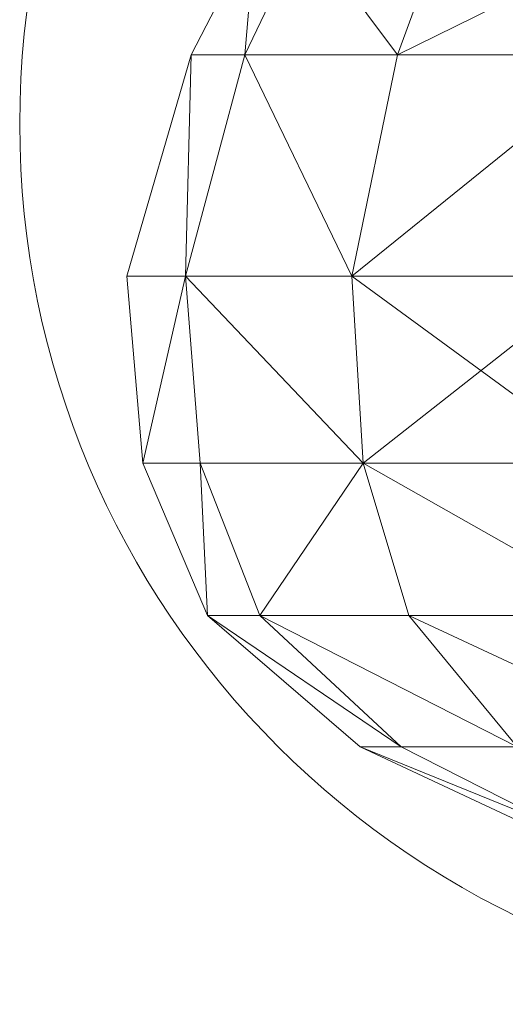
# Model space of a CAD drawing. Units: metres. Extents: x -0.164 to 0.164, y 0.185 to 0.248.
# Drawn here: x -0.028 to -0.012, y 0.185 to 0.216 of the extents above; entities that cross this region are included whole.
import ezdxf

# ---------------------------------------------------------------- set-up
doc = ezdxf.new("R2010")
doc.units = ezdxf.units.M
doc.header["$MEASUREMENT"] = 0
doc.layers.add('Calque21', color=7, linetype='Continuous')
doc.layers.add('Nouveau calque 6', color=7, linetype='Continuous')

# ---------------------------------------------------------------- blocks, each defined once
blk = doc.blocks.new('louis5dPM')
at = {"layer": 'Nouveau calque 6', "color": 202, "linetype": 'Continuous', "lineweight": 0}
blk.add_circle((0.000178, 0.213001), 0.028099, dxfattribs=at)
at = {"layer": 'Calque21', "color": 40, "linetype": 'Continuous', "lineweight": 0}
mesh = blk.add_polyface(dxfattribs=at)
corners = [(-0.020398, 0.21918, 1.598524), (-0.020743, 0.215205, 1.607115), (-0.022452, 0.215205, 1.598524)]
mesh.append_faces([[corners[k] for k in face] for face in [(0, 1, 2)]], dxfattribs={"color": 40})
mesh = blk.add_polyface(dxfattribs=at)
corners = [(-0.020398, 0.21918, 1.598524), (-0.022452, 0.215205, 1.598524), (-0.020743, 0.215205, 1.589932)]
mesh.append_faces([[corners[k] for k in face] for face in [(0, 1, 2)]], dxfattribs={"color": 40})
mesh = blk.add_polyface(dxfattribs=at)
corners = [(-0.020398, 0.21918, 1.598524), (-0.018845, 0.21918, 1.606329), (-0.020743, 0.215205, 1.607115)]
mesh.append_faces([[corners[k] for k in face] for face in [(0, 1, 2)]], dxfattribs={"color": 40})
mesh = blk.add_polyface(dxfattribs=at)
corners = [(-0.018845, 0.21918, 1.606329), (-0.015876, 0.215205, 1.6144), (-0.020743, 0.215205, 1.607115)]
mesh.append_faces([[corners[k] for k in face] for face in [(0, 1, 2)]], dxfattribs={"color": 40})
mesh = blk.add_polyface(dxfattribs=at)
corners = [(-0.018845, 0.21918, 1.590718), (-0.020743, 0.215205, 1.589932), (-0.015876, 0.215205, 1.582648)]
mesh.append_faces([[corners[k] for k in face] for face in [(0, 1, 2)]], dxfattribs={"color": 40})
mesh = blk.add_polyface(dxfattribs=at)
corners = [(-0.018845, 0.21918, 1.590718), (-0.020398, 0.21918, 1.598524), (-0.020743, 0.215205, 1.589932)]
mesh.append_faces([[corners[k] for k in face] for face in [(0, 1, 2)]], dxfattribs={"color": 40})
mesh = blk.add_polyface(dxfattribs=at)
corners = [(-0.018845, 0.21918, 1.606329), (-0.014424, 0.21918, 1.612947), (-0.015876, 0.215205, 1.6144)]
mesh.append_faces([[corners[k] for k in face] for face in [(0, 1, 2)]], dxfattribs={"color": 40})
mesh = blk.add_polyface(dxfattribs=at)
corners = [(-0.014424, 0.21918, 1.5841), (-0.018845, 0.21918, 1.590718), (-0.015876, 0.215205, 1.582648)]
mesh.append_faces([[corners[k] for k in face] for face in [(0, 1, 2)]], dxfattribs={"color": 40})
mesh = blk.add_polyface(dxfattribs=at)
corners = [(-0.014424, 0.21918, 1.612947), (-0.007806, 0.21918, 1.617369), (-0.015876, 0.215205, 1.6144)]
mesh.append_faces([[corners[k] for k in face] for face in [(0, 1, 2)]], dxfattribs={"color": 40})
mesh = blk.add_polyface(dxfattribs=at)
corners = [(-0.007806, 0.21918, 1.617369), (-0.008592, 0.215205, 1.619267), (-0.015876, 0.215205, 1.6144)]
mesh.append_faces([[corners[k] for k in face] for face in [(0, 1, 2)]], dxfattribs={"color": 40})
mesh = blk.add_polyface(dxfattribs=at)
corners = [(-0.007806, 0.21918, 1.579678), (-0.014424, 0.21918, 1.5841), (-0.015876, 0.215205, 1.582648)]
mesh.append_faces([[corners[k] for k in face] for face in [(0, 1, 2)]], dxfattribs={"color": 40})
mesh = blk.add_polyface(dxfattribs=at)
corners = [(-0.007806, 0.21918, 1.579678), (-0.015876, 0.215205, 1.582648), (-0.008592, 0.215205, 1.57778)]
mesh.append_faces([[corners[k] for k in face] for face in [(0, 1, 2)]], dxfattribs={"color": 40})
mesh = blk.add_polyface(dxfattribs=at)
corners = [(-0.022452, 0.215205, 1.598524), (-0.02264, 0.208136, 1.607901), (-0.024505, 0.208136, 1.598524)]
mesh.append_faces([[corners[k] for k in face] for face in [(0, 1, 2)]], dxfattribs={"color": 40})
mesh = blk.add_polyface(dxfattribs=at)
corners = [(-0.022452, 0.215205, 1.598524), (-0.024505, 0.208136, 1.598524), (-0.02264, 0.208136, 1.589146)]
mesh.append_faces([[corners[k] for k in face] for face in [(0, 1, 2)]], dxfattribs={"color": 40})
mesh = blk.add_polyface(dxfattribs=at)
corners = [(-0.022452, 0.215205, 1.598524), (-0.020743, 0.215205, 1.607115), (-0.02264, 0.208136, 1.607901)]
mesh.append_faces([[corners[k] for k in face] for face in [(0, 1, 2)]], dxfattribs={"color": 40})
mesh = blk.add_polyface(dxfattribs=at)
corners = [(-0.020743, 0.215205, 1.607115), (-0.017328, 0.208136, 1.615852), (-0.02264, 0.208136, 1.607901)]
mesh.append_faces([[corners[k] for k in face] for face in [(0, 1, 2)]], dxfattribs={"color": 40})
mesh = blk.add_polyface(dxfattribs=at)
corners = [(-0.020743, 0.215205, 1.589932), (-0.02264, 0.208136, 1.589146), (-0.017328, 0.208136, 1.581196)]
mesh.append_faces([[corners[k] for k in face] for face in [(0, 1, 2)]], dxfattribs={"color": 40})
mesh = blk.add_polyface(dxfattribs=at)
corners = [(-0.020743, 0.215205, 1.589932), (-0.022452, 0.215205, 1.598524), (-0.02264, 0.208136, 1.589146)]
mesh.append_faces([[corners[k] for k in face] for face in [(0, 1, 2)]], dxfattribs={"color": 40})
mesh = blk.add_polyface(dxfattribs=at)
corners = [(-0.020743, 0.215205, 1.607115), (-0.015876, 0.215205, 1.6144), (-0.017328, 0.208136, 1.615852)]
mesh.append_faces([[corners[k] for k in face] for face in [(0, 1, 2)]], dxfattribs={"color": 40})
mesh = blk.add_polyface(dxfattribs=at)
corners = [(-0.015876, 0.215205, 1.582648), (-0.020743, 0.215205, 1.589932), (-0.017328, 0.208136, 1.581196)]
mesh.append_faces([[corners[k] for k in face] for face in [(0, 1, 2)]], dxfattribs={"color": 40})
mesh = blk.add_polyface(dxfattribs=at)
corners = [(-0.015876, 0.215205, 1.6144), (-0.008592, 0.215205, 1.619267), (-0.017328, 0.208136, 1.615852)]
mesh.append_faces([[corners[k] for k in face] for face in [(0, 1, 2)]], dxfattribs={"color": 40})
mesh = blk.add_polyface(dxfattribs=at)
corners = [(-0.008592, 0.215205, 1.619267), (-0.009378, 0.208136, 1.621163), (-0.017328, 0.208136, 1.615852)]
mesh.append_faces([[corners[k] for k in face] for face in [(0, 1, 2)]], dxfattribs={"color": 40})
mesh = blk.add_polyface(dxfattribs=at)
corners = [(-0.008592, 0.215205, 1.57778), (-0.015876, 0.215205, 1.582648), (-0.017328, 0.208136, 1.581196)]
mesh.append_faces([[corners[k] for k in face] for face in [(0, 1, 2)]], dxfattribs={"color": 40})
mesh = blk.add_polyface(dxfattribs=at)
corners = [(-0.008592, 0.215205, 1.57778), (-0.017328, 0.208136, 1.581196), (-0.009378, 0.208136, 1.575884)]
mesh.append_faces([[corners[k] for k in face] for face in [(0, 1, 2)]], dxfattribs={"color": 40})
mesh = blk.add_polyface(dxfattribs=at)
corners = [(-0.024505, 0.208136, 1.598524), (-0.02264, 0.208136, 1.607901), (-0.023992, 0.202173, 1.598524)]
mesh.append_faces([[corners[k] for k in face] for face in [(0, 1, 2)]], dxfattribs={"color": 40})
mesh = blk.add_polyface(dxfattribs=at)
corners = [(-0.02264, 0.208136, 1.589146), (-0.024505, 0.208136, 1.598524), (-0.023992, 0.202173, 1.598524)]
mesh.append_faces([[corners[k] for k in face] for face in [(0, 1, 2)]], dxfattribs={"color": 40})
mesh = blk.add_polyface(dxfattribs=at)
corners = [(-0.02264, 0.208136, 1.607901), (-0.022166, 0.202173, 1.607705), (-0.023992, 0.202173, 1.598524)]
mesh.append_faces([[corners[k] for k in face] for face in [(0, 1, 2)]], dxfattribs={"color": 40})
mesh = blk.add_polyface(dxfattribs=at)
corners = [(-0.02264, 0.208136, 1.589146), (-0.023992, 0.202173, 1.598524), (-0.022166, 0.202173, 1.589342)]
mesh.append_faces([[corners[k] for k in face] for face in [(0, 1, 2)]], dxfattribs={"color": 40})
mesh = blk.add_polyface(dxfattribs=at)
corners = [(-0.02264, 0.208136, 1.607901), (-0.017328, 0.208136, 1.615852), (-0.016965, 0.202173, 1.615489)]
mesh.append_faces([[corners[k] for k in face] for face in [(0, 1, 2)]], dxfattribs={"color": 40})
mesh = blk.add_polyface(dxfattribs=at)
corners = [(-0.02264, 0.208136, 1.607901), (-0.016965, 0.202173, 1.615489), (-0.022166, 0.202173, 1.607705)]
mesh.append_faces([[corners[k] for k in face] for face in [(0, 1, 2)]], dxfattribs={"color": 40})
mesh = blk.add_polyface(dxfattribs=at)
corners = [(-0.017328, 0.208136, 1.581196), (-0.02264, 0.208136, 1.589146), (-0.016965, 0.202173, 1.581558)]
mesh.append_faces([[corners[k] for k in face] for face in [(0, 1, 2)]], dxfattribs={"color": 40})
mesh = blk.add_polyface(dxfattribs=at)
corners = [(-0.02264, 0.208136, 1.589146), (-0.022166, 0.202173, 1.589342), (-0.016965, 0.202173, 1.581558)]
mesh.append_faces([[corners[k] for k in face] for face in [(0, 1, 2)]], dxfattribs={"color": 40})
mesh = blk.add_polyface(dxfattribs=at)
corners = [(-0.017328, 0.208136, 1.615852), (-0.009378, 0.208136, 1.621163), (-0.016965, 0.202173, 1.615489)]
mesh.append_faces([[corners[k] for k in face] for face in [(0, 1, 2)]], dxfattribs={"color": 40})
mesh = blk.add_polyface(dxfattribs=at)
corners = [(-0.009378, 0.208136, 1.575884), (-0.017328, 0.208136, 1.581196), (-0.009181, 0.202173, 1.576358)]
mesh.append_faces([[corners[k] for k in face] for face in [(0, 1, 2)]], dxfattribs={"color": 40})
mesh = blk.add_polyface(dxfattribs=at)
corners = [(-0.017328, 0.208136, 1.581196), (-0.016965, 0.202173, 1.581558), (-0.009181, 0.202173, 1.576358)]
mesh.append_faces([[corners[k] for k in face] for face in [(0, 1, 2)]], dxfattribs={"color": 40})
mesh = blk.add_polyface(dxfattribs=at)
corners = [(-0.009378, 0.208136, 1.621163), (-0.009181, 0.202173, 1.620689), (-0.016965, 0.202173, 1.615489)]
mesh.append_faces([[corners[k] for k in face] for face in [(0, 1, 2)]], dxfattribs={"color": 40})
mesh = blk.add_polyface(dxfattribs=at)
corners = [(-0.023992, 0.202173, 1.598524), (-0.022166, 0.202173, 1.607705), (-0.021938, 0.197313, 1.598524)]
mesh.append_faces([[corners[k] for k in face] for face in [(0, 1, 2)]], dxfattribs={"color": 40})
mesh = blk.add_polyface(dxfattribs=at)
corners = [(-0.022166, 0.202173, 1.589342), (-0.023992, 0.202173, 1.598524), (-0.021938, 0.197313, 1.598524)]
mesh.append_faces([[corners[k] for k in face] for face in [(0, 1, 2)]], dxfattribs={"color": 40})
mesh = blk.add_polyface(dxfattribs=at)
corners = [(-0.022166, 0.202173, 1.607705), (-0.020269, 0.197313, 1.606919), (-0.021938, 0.197313, 1.598524)]
mesh.append_faces([[corners[k] for k in face] for face in [(0, 1, 2)]], dxfattribs={"color": 40})
mesh = blk.add_polyface(dxfattribs=at)
corners = [(-0.022166, 0.202173, 1.607705), (-0.016965, 0.202173, 1.615489), (-0.020269, 0.197313, 1.606919)]
mesh.append_faces([[corners[k] for k in face] for face in [(0, 1, 2)]], dxfattribs={"color": 40})
mesh = blk.add_polyface(dxfattribs=at)
corners = [(-0.016965, 0.202173, 1.581558), (-0.022166, 0.202173, 1.589342), (-0.020269, 0.197313, 1.590128)]
mesh.append_faces([[corners[k] for k in face] for face in [(0, 1, 2)]], dxfattribs={"color": 40})
mesh = blk.add_polyface(dxfattribs=at)
corners = [(-0.022166, 0.202173, 1.589342), (-0.021938, 0.197313, 1.598524), (-0.020269, 0.197313, 1.590128)]
mesh.append_faces([[corners[k] for k in face] for face in [(0, 1, 2)]], dxfattribs={"color": 40})
mesh = blk.add_polyface(dxfattribs=at)
corners = [(-0.016965, 0.202173, 1.615489), (-0.015513, 0.197313, 1.614037), (-0.020269, 0.197313, 1.606919)]
mesh.append_faces([[corners[k] for k in face] for face in [(0, 1, 2)]], dxfattribs={"color": 40})
mesh = blk.add_polyface(dxfattribs=at)
corners = [(-0.016965, 0.202173, 1.581558), (-0.020269, 0.197313, 1.590128), (-0.015513, 0.197313, 1.58301)]
mesh.append_faces([[corners[k] for k in face] for face in [(0, 1, 2)]], dxfattribs={"color": 40})
mesh = blk.add_polyface(dxfattribs=at)
corners = [(-0.016965, 0.202173, 1.615489), (-0.009181, 0.202173, 1.620689), (-0.008395, 0.197313, 1.618792)]
mesh.append_faces([[corners[k] for k in face] for face in [(0, 1, 2)]], dxfattribs={"color": 40})
mesh = blk.add_polyface(dxfattribs=at)
corners = [(-0.016965, 0.202173, 1.615489), (-0.008395, 0.197313, 1.618792), (-0.015513, 0.197313, 1.614037)]
mesh.append_faces([[corners[k] for k in face] for face in [(0, 1, 2)]], dxfattribs={"color": 40})
mesh = blk.add_polyface(dxfattribs=at)
corners = [(-0.009181, 0.202173, 1.576358), (-0.016965, 0.202173, 1.581558), (-0.008395, 0.197313, 1.578255)]
mesh.append_faces([[corners[k] for k in face] for face in [(0, 1, 2)]], dxfattribs={"color": 40})
mesh = blk.add_polyface(dxfattribs=at)
corners = [(-0.016965, 0.202173, 1.581558), (-0.015513, 0.197313, 1.58301), (-0.008395, 0.197313, 1.578255)]
mesh.append_faces([[corners[k] for k in face] for face in [(0, 1, 2)]], dxfattribs={"color": 40})
mesh = blk.add_polyface(dxfattribs=at)
corners = [(-0.021938, 0.197313, 1.598524), (-0.020269, 0.197313, 1.606919), (-0.015762, 0.193116, 1.605052)]
mesh.append_faces([[corners[k] for k in face] for face in [(0, 1, 2)]], dxfattribs={"color": 40})
mesh = blk.add_polyface(dxfattribs=at)
corners = [(-0.021938, 0.197313, 1.598524), (-0.015762, 0.193116, 1.605052), (-0.017061, 0.193116, 1.598524)]
mesh.append_faces([[corners[k] for k in face] for face in [(0, 1, 2)]], dxfattribs={"color": 40})
mesh = blk.add_polyface(dxfattribs=at)
corners = [(-0.020269, 0.197313, 1.590128), (-0.021938, 0.197313, 1.598524), (-0.015762, 0.193116, 1.591995)]
mesh.append_faces([[corners[k] for k in face] for face in [(0, 1, 2)]], dxfattribs={"color": 40})
mesh = blk.add_polyface(dxfattribs=at)
corners = [(-0.021938, 0.197313, 1.598524), (-0.017061, 0.193116, 1.598524), (-0.015762, 0.193116, 1.591995)]
mesh.append_faces([[corners[k] for k in face] for face in [(0, 1, 2)]], dxfattribs={"color": 40})
mesh = blk.add_polyface(dxfattribs=at)
corners = [(-0.020269, 0.197313, 1.606919), (-0.015513, 0.197313, 1.614037), (-0.012064, 0.193116, 1.610588)]
mesh.append_faces([[corners[k] for k in face] for face in [(0, 1, 2)]], dxfattribs={"color": 40})
mesh = blk.add_polyface(dxfattribs=at)
corners = [(-0.020269, 0.197313, 1.606919), (-0.012064, 0.193116, 1.610588), (-0.015762, 0.193116, 1.605052)]
mesh.append_faces([[corners[k] for k in face] for face in [(0, 1, 2)]], dxfattribs={"color": 40})
mesh = blk.add_polyface(dxfattribs=at)
corners = [(-0.015513, 0.197313, 1.58301), (-0.020269, 0.197313, 1.590128), (-0.012064, 0.193116, 1.58646)]
mesh.append_faces([[corners[k] for k in face] for face in [(0, 1, 2)]], dxfattribs={"color": 40})
mesh = blk.add_polyface(dxfattribs=at)
corners = [(-0.020269, 0.197313, 1.590128), (-0.015762, 0.193116, 1.591995), (-0.012064, 0.193116, 1.58646)]
mesh.append_faces([[corners[k] for k in face] for face in [(0, 1, 2)]], dxfattribs={"color": 40})
mesh = blk.add_polyface(dxfattribs=at)
corners = [(-0.015513, 0.197313, 1.614037), (-0.008395, 0.197313, 1.618792), (-0.006529, 0.193116, 1.614286)]
mesh.append_faces([[corners[k] for k in face] for face in [(0, 1, 2)]], dxfattribs={"color": 40})
mesh = blk.add_polyface(dxfattribs=at)
corners = [(-0.015513, 0.197313, 1.614037), (-0.006529, 0.193116, 1.614286), (-0.012064, 0.193116, 1.610588)]
mesh.append_faces([[corners[k] for k in face] for face in [(0, 1, 2)]], dxfattribs={"color": 40})
mesh = blk.add_polyface(dxfattribs=at)
corners = [(-0.008395, 0.197313, 1.578255), (-0.015513, 0.197313, 1.58301), (-0.006529, 0.193116, 1.582761)]
mesh.append_faces([[corners[k] for k in face] for face in [(0, 1, 2)]], dxfattribs={"color": 40})
mesh = blk.add_polyface(dxfattribs=at)
corners = [(-0.015513, 0.197313, 1.58301), (-0.012064, 0.193116, 1.58646), (-0.006529, 0.193116, 1.582761)]
mesh.append_faces([[corners[k] for k in face] for face in [(0, 1, 2)]], dxfattribs={"color": 40})
mesh = blk.add_polyface(dxfattribs=at)
corners = [(-0.017061, 0.193116, 1.598524), (-0.015762, 0.193116, 1.605052), (-0.010545, 0.190466, 1.602891)]
mesh.append_faces([[corners[k] for k in face] for face in [(0, 1, 2)]], dxfattribs={"color": 40})
mesh = blk.add_polyface(dxfattribs=at)
corners = [(-0.017061, 0.193116, 1.598524), (-0.010545, 0.190466, 1.602891), (-0.011414, 0.190466, 1.598524)]
mesh.append_faces([[corners[k] for k in face] for face in [(0, 1, 2)]], dxfattribs={"color": 40})
mesh = blk.add_polyface(dxfattribs=at)
corners = [(-0.015762, 0.193116, 1.591995), (-0.017061, 0.193116, 1.598524), (-0.010545, 0.190466, 1.594156)]
mesh.append_faces([[corners[k] for k in face] for face in [(0, 1, 2)]], dxfattribs={"color": 40})
mesh = blk.add_polyface(dxfattribs=at)
corners = [(-0.017061, 0.193116, 1.598524), (-0.011414, 0.190466, 1.598524), (-0.010545, 0.190466, 1.594156)]
mesh.append_faces([[corners[k] for k in face] for face in [(0, 1, 2)]], dxfattribs={"color": 40})
mesh = blk.add_polyface(dxfattribs=at)
corners = [(-0.015762, 0.193116, 1.605052), (-0.012064, 0.193116, 1.610588), (-0.010545, 0.190466, 1.602891)]
mesh.append_faces([[corners[k] for k in face] for face in [(0, 1, 2)]], dxfattribs={"color": 40})
mesh = blk.add_polyface(dxfattribs=at)
corners = [(-0.012064, 0.193116, 1.58646), (-0.015762, 0.193116, 1.591995), (-0.010545, 0.190466, 1.594156)]
mesh.append_faces([[corners[k] for k in face] for face in [(0, 1, 2)]], dxfattribs={"color": 40})
blk = doc.blocks.new('00dh0')
blk.add_blockref('louis5dPM', (0, 0))

msp = doc.modelspace()

# ---------------------------------------------------------------- block references
msp.add_blockref('00dh0', (0, 0))

doc.saveas('drawing.dxf')
